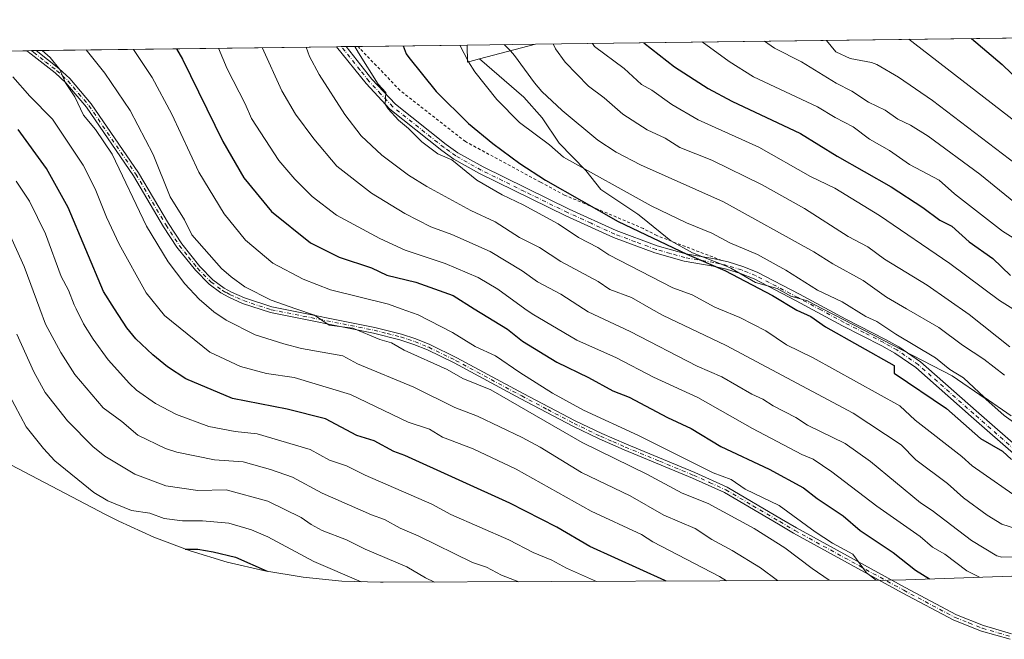
# Model space of a CAD drawing. Units: metres. Extents: x 587680 to 589822, y 4775264 to 4777605.
# Drawn here: x 588385 to 588717, y 4777388 to 4777598 of the extents above; entities that cross this region are included whole.
import ezdxf

# ---------------------------------------------------------------- set-up
doc = ezdxf.new("R2010")
doc.units = ezdxf.units.M
doc.header["$MEASUREMENT"] = 0
doc.linetypes.add('DGN Style 2', pattern=[1.6480167562047852, 0.988810053722871, -0.6592067024819142])
doc.linetypes.add('DGN Style 4', pattern=[2.6384748266838614, 1.318413404963828, -0.6592067024819142, 0.001648016756204785, -0.6592067024819142])
for name, color, linetype, lineweight in [('Alambrada', 7, 'DGN Style 2', 0), ('Arbolado forestal CxS', 92, 'Continuous', 0), ('Camino Cxs', 7, 'Continuous', 0), ('Camino eje', 30, 'DGN Style 4', 13), ('Curva de nivel maestra', 30, 'Continuous', 30), ('Curva de nivel normal', 30, 'Continuous', 0), ('Pastizal CxS', 92, 'Continuous', 0)]:
    doc.layers.add(name, color=color, linetype=linetype, lineweight=lineweight)

msp = doc.modelspace()

# ---------------------------------------------------------------- linework, layer by layer
at = {"layer": 'Alambrada', "color": 7, "linetype": 'DGN Style 2', "lineweight": 0}
msp.add_polyline3d([(588621.8400999998, 4777516.3301, 955.063599999994), (588599.8300999999, 4777524.7401, 953.2554999999993), (588595.3201000001, 4777527.110099999, 953.761799999993), (588568.7001, 4777538.4101, 955.3525999999983), (588560.5301000001, 4777542.780099999, 955.1587000000001), (588535.1801000005, 4777556.530099999, 955.4692000000069), (588513.0500999996, 4777573.860099999, 953.9446000000027), (588499.5100999996, 4777588.0001, 950.9698999999965), (588498.9600999998, 4777588.690099999, 950.8221999999952), (588498.9458999997, 4777588.707699999, 950.8196000000027)], dxfattribs=at)
at = {"layer": 'Arbolado forestal CxS', "color": 92, "linetype": 'Continuous', "lineweight": 0, "extrusion": (-0.3073129116062382, -0.00396634318326932, 0.9516002535108159), "elevation": -198903.0620476679, "flags": 128}
msp.add_lwpolyline([(-4769595.989165019, 618818.0781328114), (-4769595.989165019, 618924.7972692576)], dxfattribs=at)
at = {"layer": 'Arbolado forestal CxS', "color": 92, "linetype": 'Continuous', "lineweight": 0, "extrusion": (-0.2391740146736246, -0.003076241013847513, 0.9709718468864715), "elevation": -154533.0786200176, "flags": 128}
msp.add_lwpolyline([(-4769624.969486066, 631247.5035143022), (-4769624.969486066, 631249.1611659841)], dxfattribs=at)
at = {"layer": 'Arbolado forestal CxS', "color": 92, "linetype": 'Continuous', "lineweight": 0, "extrusion": (-0.2666803872144842, -0.003446596279822605, 0.9637788605531961), "elevation": -172496.5851254396, "flags": 128}
msp.add_lwpolyline([(-4769584.586510813, 626886.0547532017), (-4769584.586510813, 626887.7247778006)], dxfattribs=at)
at = {"layer": 'Arbolado forestal CxS', "color": 92, "linetype": 'Continuous', "lineweight": 0, "extrusion": (-0.3049594890808374, -0.003934673716069477, 0.9523571957843878), "elevation": -197366.2549443309, "flags": 128}
msp.add_lwpolyline([(-4769598.749150945, 619398.702570107), (-4769598.749150944, 619403.0162266991)], dxfattribs=at)
at = {"layer": 'Arbolado forestal CxS', "color": 92, "linetype": 'Continuous', "lineweight": 0, "extrusion": (-0.2767148483290618, -0.003571701973529414, 0.9609454384403084), "elevation": -179002.0648177241, "flags": 128}
msp.add_lwpolyline([(-4769595.346422258, 624983.4039251655), (-4769595.346422258, 625021.7271908482)], dxfattribs=at)
at = {"layer": 'Arbolado forestal CxS', "color": 92, "linetype": 'Continuous', "lineweight": 0, "extrusion": (-0.3208361371446918, -0.1467459514300216, 0.9356974932321719), "elevation": -889020.9035484379, "flags": 128}
msp.add_lwpolyline([(-4099898.802312688, 2360551.908365269), (-4099893.470667563, 2360549.472447331), (-4099892.769310046, 2360553.84712239)], dxfattribs=at)
at = {"layer": 'Arbolado forestal CxS', "color": 92, "linetype": 'Continuous', "lineweight": 0, "extrusion": (-0.2075870913412967, -0.002679215443739411, 0.9782128711650989), "elevation": -134051.9617163174, "flags": 128}
msp.add_lwpolyline([(-4769596.031353428, 635796.7905847632), (-4769596.031353428, 636021.8262990881)], dxfattribs=at)
at = {"layer": 'Arbolado forestal CxS', "color": 92, "linetype": 'Continuous', "lineweight": 0, "extrusion": (-0.2570474478242635, -0.003322360159121792, 0.9663930729729006), "elevation": -166237.2176552167, "flags": 128}
msp.add_lwpolyline([(-4769583.929262496, 628469.8270071574), (-4769583.929262496, 628471.4763703072)], dxfattribs=at)
at = {"layer": 'Arbolado forestal CxS', "color": 92, "linetype": 'Continuous', "lineweight": 0, "extrusion": (-0.2619229227354716, -0.003383253202927052, 0.9650828649103005), "elevation": -169398.0050261825, "flags": 128}
msp.add_lwpolyline([(-4769589.197163116, 627586.8653994665), (-4769589.197163116, 627588.5180379056)], dxfattribs=at)
at = {"layer": 'Arbolado forestal CxS', "color": 92, "linetype": 'Continuous', "lineweight": 0}
for points in [[(588120.5643999996, 4777583.824100001, 848.3558000000049), (588535.7693999996, 4777589.183, 955.9814999999944), (588535.9143000003, 4777583.386499999, 955.1220999999933), (588539.9285000004, 4777584.451300001, 956.6655000000028), (588554.9101, 4777571.5101, 958.0476999999955), (588561.1401000004, 4777564.5801, 958.1307999999991), (588566.9200999998, 4777556.030099999, 956.7856999999932), (588575.9200999998, 4777546.790100001, 955.7639000000055), (588581.0000999998, 4777540.3301, 954.3450000000012), (588593.4801000003, 4777532.0101, 953.5757000000013), (588595.0401, 4777530.7401, 953.422900000005), (588604.5601000004, 4777523.0001, 952.0176999999967), (588611.9501, 4777518.850099999, 951.3113000000012), (588623.0800999999, 4777514.470100001, 951.6809000000068), (588624.8901000004, 4777513.7601, 951.7762999999978), (588633.2001, 4777508.9101, 951.5956000000006), (588640.5900999998, 4777506.840100001, 952.6869000000006), (588645.2100999998, 4777504.290100001, 952.75), (588650.7600999996, 4777502.6801, 953.3350999999967), (588653.0800999999, 4777501.470100001, 953.3034999999946), (588699.7200999996, 4777477.270099999, 955.0375000000058), (588710.8101000004, 4777469.6501, 955.4094000000041), (588711.0401, 4777469.440099999, 955.4003999999987), (588717.2701000003, 4777463.880100001, 955.1154999999999), (588725.5900999998, 4777457.870100001, 955.7075999999943)], [(588120.5641999999, 4777583.824200001, 848.3558000000049), (588141.5261000004, 4777573.081900001, 851.2385000000068), (588413.5247, 4777430.383300001, 878.7698999999993), (588417.9823000003, 4777428.115300001, 878.8439999999974), (588429.9033000004, 4777422.7139, 878.0668000000006), (588442.1520999996, 4777418.103900001, 876.0424000000058), (588454.6763000004, 4777414.3047, 874.921100000007), (588467.4219000004, 4777411.332900001, 875.9456999999967), (588480.3349000001, 4777409.2009, 877.9005000000034), (588493.3595000004, 4777407.918099999, 879.8975000000064), (588506.4401000004, 4777407.489900001, 882.3337000000029), (588506.9008999999, 4777407.505100001, 882.4493999999978), (588507.3300999999, 4777407.491900001, 882.5463000000019), (588678.1101000002, 4777408.251900001, 921.3398000000016), (588684.0960999997, 4777408.368100001, 923.1858000000066), (588726.4029000001, 4777409.8235, 935.189400000003)], [(588539.9285000004, 4777584.451300001, 956.6655000000028), (588554.9101, 4777571.5101, 958.0476999999955), (588561.1401000004, 4777564.5801, 958.1307999999991), (588566.9200999998, 4777556.030099999, 956.7856999999932), (588575.9200999998, 4777546.790100001, 955.7639000000055), (588581.0000999998, 4777540.3301, 954.3450000000012), (588593.4801000003, 4777532.0101, 953.5757000000013), (588595.0401, 4777530.7401, 953.422900000005), (588604.5601000004, 4777523.0001, 952.0176999999967), (588611.9501, 4777518.850099999, 951.3113000000012), (588623.0800999999, 4777514.470100001, 951.6809000000068), (588624.8901000004, 4777513.7601, 951.7762999999978), (588633.2001, 4777508.9101, 951.5956000000006), (588640.5900999998, 4777506.840100001, 952.6869000000006), (588645.2100999998, 4777504.290100001, 952.75), (588650.7600999996, 4777502.6801, 953.3350999999967), (588653.0800999999, 4777501.470100001, 953.3034999999946), (588699.7200999996, 4777477.270099999, 955.0375000000058), (588710.8101000004, 4777469.6501, 955.4094000000041), (588711.0401, 4777469.440099999, 955.4003999999987), (588717.2701000003, 4777463.880100001, 955.1154999999999), (588725.5900999998, 4777457.870100001, 955.7075999999943)], [(588726.4029000001, 4777409.8235, 935.189400000003), (588684.0960999997, 4777408.368100001, 923.1858000000066), (588678.1101000002, 4777408.251900001, 921.3398000000016), (588507.3300999999, 4777407.491900001, 882.5463000000019), (588506.9008999999, 4777407.505100001, 882.4493999999978), (588506.4401000004, 4777407.489900001, 882.3337000000029), (588493.3595000004, 4777407.918099999, 879.8975000000064), (588480.3349000001, 4777409.2009, 877.9005000000034), (588467.4219000004, 4777411.332900001, 875.9456999999967), (588454.6763000004, 4777414.3047, 874.921100000007), (588442.1520999996, 4777418.103900001, 876.0424000000058), (588429.9033000004, 4777422.7139, 878.0668000000006), (588417.9823000003, 4777428.115300001, 878.8439999999974), (588413.5247, 4777430.383300001, 878.7698999999993), (588141.5261000004, 4777573.081900001, 851.2385000000068)]]:
    msp.add_polyline3d(points, dxfattribs=at)
at = {"layer": 'Camino Cxs', "color": 7, "linetype": 'Continuous', "lineweight": 0, "extrusion": (0.3766307257554995, 0.004855901393892993, 0.9263507524898648), "elevation": 245726.0149666046, "flags": 128}
msp.add_lwpolyline([(4769604.780341325, -601801.6412611858), (4769604.780341326, -601805.1162597324)], dxfattribs=at)
at = {"layer": 'Camino Cxs', "color": 7, "linetype": 'Continuous', "lineweight": 0, "extrusion": (-0.1500166686491173, -0.00193837008806287, 0.9886815674669083), "elevation": -96622.50569492589, "flags": 128}
msp.add_lwpolyline([(-4769586.564071412, 642843.7648847104), (-4769586.564071411, 642846.9902570315)], dxfattribs=at)
at = {"layer": 'Camino Cxs', "color": 7, "linetype": 'Continuous', "lineweight": 0}
for points in [[(588722.2801000001, 4777449.440099999, 958.3421999999991), (588706.1501000002, 4777463.5601, 961.451199999996), (588687.4700999996, 4777480.120100001, 956.4624999999943), (588680.3601000002, 4777485.0001, 955.8182999999991), (588675.9801000003, 4777487.4301, 954.7307000000001), (588662.5900999998, 4777494.2401, 959.0362000000023), (588646.9801000003, 4777502.700099999, 955.8034000000043), (588632.7500999998, 4777510.0701, 955.3439999999974), (588628.1201, 4777511.920100001, 953.483600000007), (588623.3701, 4777513.4001, 957.0963000000047), (588618.9101, 4777514.440099999, 955.3182999999991), (588609.1201, 4777516.0801, 957.655899999998), (588599.2301000003, 4777518.870100001, 957.0065999999933), (588585.1901000004, 4777524.0801, 956.8824000000022), (588569.1501000002, 4777531.4001, 956.4722000000038), (588539.9600999998, 4777545.7301, 954.0225999999967), (588531.2401000002, 4777550.630100001, 957.8028000000049), (588527.1901000004, 4777553.530099999, 957.1604999999981), (588509.6700999998, 4777567.470100001, 955.2605999999943), (588501.6300999997, 4777576.110099999, 953.8355000000012), (588491.6300999997, 4777588.600099999, 952.649900000004), (588491.6193000004, 4777588.6132, 952.6521999999969), (588494.8381000003, 4777588.6547, 951.343399999998), (588494.8501000004, 4777588.640100001, 951.3398000000016), (588497.4001000002, 4777585.530099999, 950.3879000000015), (588503.5900999998, 4777577.6801, 953.1937999999938), (588511.5100999996, 4777569.1801, 954.6380999999965), (588528.7001, 4777555.530099999, 955.2569999999978), (588532.5900999998, 4777552.7501, 956.5114999999934), (588541.1300999997, 4777547.950099999, 951.8215000000055), (588570.2200999996, 4777533.6601, 954.7648000000045), (588586.1501000002, 4777526.4001, 954.213699999993), (588600.0100999996, 4777521.2501, 954.4241000000038), (588609.6700999998, 4777518.530099999, 955.8470999999992), (588619.4001000002, 4777516.9001, 953.6303999999947), (588624.0201000003, 4777515.8201, 955.2125999999989), (588628.9600999998, 4777514.280099999, 953.8205000000017), (588633.7901, 4777512.350099999, 953.7357000000047), (588648.1501000002, 4777504.9101, 955.4277000000002), (588663.7500999998, 4777496.470100001, 956.790599999993), (588677.1601, 4777489.640100001, 955.1952000000019), (588681.6801000005, 4777487.140100001, 954.7523999999976), (588689.0201000003, 4777482.100099999, 954.9838000000019), (588707.8101000004, 4777465.440099999, 958.3879000000015), (588723.8901000004, 4777451.360099999, 956.0411000000023)], [(588722.2801000001, 4777449.440099999, 958.3421999999991), (588706.1501000002, 4777463.5601, 961.451199999996), (588687.4700999996, 4777480.120100001, 956.4624999999943), (588680.3601000002, 4777485.0001, 955.8182999999991), (588675.9801000003, 4777487.4301, 954.7307000000001), (588662.5900999998, 4777494.2401, 959.0362000000023), (588646.9801000003, 4777502.700099999, 955.8034000000043), (588632.7500999998, 4777510.0701, 955.3439999999974), (588628.1201, 4777511.920100001, 953.483600000007), (588623.3701, 4777513.4001, 957.0963000000047), (588618.9101, 4777514.440099999, 955.3182999999991), (588609.1201, 4777516.0801, 957.655899999998), (588599.2301000003, 4777518.870100001, 957.0065999999933), (588585.1901000004, 4777524.0801, 956.8824000000022), (588569.1501000002, 4777531.4001, 956.4722000000038), (588539.9600999998, 4777545.7301, 954.0225999999967), (588531.2401000002, 4777550.630100001, 957.8028000000049), (588527.1901000004, 4777553.530099999, 957.1604999999981), (588509.6700999998, 4777567.470100001, 955.2605999999943), (588501.6300999997, 4777576.110099999, 953.8355000000012), (588491.6300999997, 4777588.600099999, 952.649900000004), (588491.6193000004, 4777588.6132, 952.6521999999969)], [(588494.8381000003, 4777588.6547, 951.3432999999932), (588494.8501000004, 4777588.640100001, 951.3398000000016), (588497.4001000002, 4777585.530099999, 950.3879000000015), (588503.5900999998, 4777577.6801, 953.1937999999938), (588511.5100999996, 4777569.1801, 954.6380999999965), (588528.7001, 4777555.530099999, 955.2569999999978), (588532.5900999998, 4777552.7501, 956.5114999999934), (588541.1300999997, 4777547.950099999, 951.8215000000055), (588570.2200999996, 4777533.6601, 954.7648000000045), (588586.1501000002, 4777526.4001, 954.213699999993), (588600.0100999996, 4777521.2501, 954.4241000000038), (588609.6700999998, 4777518.530099999, 955.8470999999992), (588619.4001000002, 4777516.9001, 953.6303999999947), (588621.8400999998, 4777516.3299, 955.0636999999989)], [(588719.2500999998, 4777388.210100001, 929.4784000000074), (588709.6101000002, 4777391.0101, 933.1003999999957), (588700.3000999996, 4777394.690099999, 935.1156000000047), (588682.8501000004, 4777403.940099999, 934.0022000000026), (588646.0601000004, 4777424.140100001, 925.3879000000015), (588640.9801000003, 4777427.1501, 931.4649000000064), (588622.7401000002, 4777437.9001, 932.7725000000064), (588611.9200999998, 4777442.7601, 930.468200000003), (588588.8300999999, 4777452.3301, 920.2543000000006), (588580.4200999998, 4777455.970100001, 922.8628999999928), (588571.4401000004, 4777460.340100001, 928.5296999999991), (588553.7301000003, 4777469.640100001, 924.3555000000052), (588531.4001000002, 4777481.6601, 927.8671000000032), (588522.3901000004, 4777486.050100001, 926.4131000000052), (588517.7600999996, 4777487.940099999, 921.6033000000025), (588513.0100999996, 4777489.520099999, 924.8237999999984), (588504.0701000001, 4777491.790100001, 925.8298999999971), (588469.2901, 4777498.710100001, 923.7505999999995), (588459.8300999999, 4777501.8101, 925.2547999999952), (588455.2100999998, 4777503.870100001, 926.7290000000067), (588452.5401, 4777505.340100001, 926.848100000003), (588448.5201000003, 4777508.300100001, 925.7927999999956), (588443.9101, 4777513.0101, 926.5813000000053), (588437.6700999998, 4777520.8201, 922.7523999999976), (588433.1801000005, 4777527.7501, 924.7066999999952), (588422.9700999996, 4777544.9301, 925.6823000000004), (588407.1001000004, 4777568.120100001, 916.3484999999928), (588400.1501000002, 4777576.340100001, 916.1904000000068), (588396.4700999996, 4777579.7401, 916.4980999999971), (588388.4301000005, 4777586.0801, 916.7088999999978), (588386.9001000002, 4777587.2501, 916.4391999999935), (588386.8852000004, 4777587.261399999, 916.439599999998), (588390.0738000004, 4777587.3026, 916.9235000000045), (588390.0900999998, 4777587.290100001, 916.9259000000021), (588397.7600999996, 4777581.2501, 916.9627999999939), (588401.4501, 4777577.870100001, 916.1815999999964), (588408.7301000003, 4777569.2401, 917.2007000000013), (588424.6401000004, 4777545.9901, 925.4860999999946), (588434.8601000002, 4777528.790100001, 924.7050000000017), (588439.2801000001, 4777521.970100001, 923.2458999999944), (588445.3901000004, 4777514.3301, 925.9643000000069), (588449.8201000001, 4777509.800100001, 926.2930000000052), (588453.6101000002, 4777507.0101, 926.4921999999933), (588456.0900999998, 4777505.640100001, 927.2179999999935), (588460.5401, 4777503.6501, 926.1891999999935), (588469.7901, 4777500.620100001, 925.359500000006), (588504.5100999996, 4777493.710100001, 927.0764000000055), (588513.5601000004, 4777491.420100001, 927.7033999999985), (588518.4401000004, 4777489.790100001, 926.6431000000011), (588523.2001, 4777487.850099999, 926.5720000000002), (588532.3000999996, 4777483.420100001, 929.0090999999958), (588554.6601, 4777471.380100001, 924.3509000000049), (588572.3300999999, 4777462.110099999, 927.7988000000041), (588581.2500999998, 4777457.770099999, 922.2655999999989), (588589.6001000004, 4777454.1501, 923.7069000000047), (588612.7100999998, 4777444.5801, 933.2372999999935), (588623.6501000002, 4777439.6501, 935.1138000000066), (588641.9901000002, 4777428.850099999, 932.1340999999958), (588647.0401, 4777425.860099999, 928.0371000000014), (588683.7901, 4777405.6801, 935.9812999999995), (588701.1300999997, 4777396.4901, 936.7351999999955), (588710.2500999998, 4777392.880100001, 933.5074000000022), (588719.7401000002, 4777390.120100001, 933.2363000000041)], [(588719.2500999998, 4777388.210100001, 929.4784000000074), (588709.6101000002, 4777391.0101, 933.1003999999957), (588700.3000999996, 4777394.690099999, 935.1156000000047), (588682.8501000004, 4777403.940099999, 934.0022000000026), (588646.0601000004, 4777424.140100001, 925.3879000000015), (588640.9801000003, 4777427.1501, 931.4649000000064), (588622.7401000002, 4777437.9001, 932.7725000000064), (588611.9200999998, 4777442.7601, 930.468200000003), (588588.8300999999, 4777452.3301, 920.2543000000006), (588580.4200999998, 4777455.970100001, 922.8628999999928), (588571.4401000004, 4777460.340100001, 928.5296999999991), (588553.7301000003, 4777469.640100001, 924.3555000000052), (588531.4001000002, 4777481.6601, 927.8671000000032), (588522.3901000004, 4777486.050100001, 926.4131000000052), (588517.7600999996, 4777487.940099999, 921.6033000000025), (588513.0100999996, 4777489.520099999, 924.8237999999984), (588504.0701000001, 4777491.790100001, 925.8298999999971), (588469.2901, 4777498.710100001, 923.7505999999995), (588459.8300999999, 4777501.8101, 925.2547999999952), (588455.2100999998, 4777503.870100001, 926.7290000000067), (588452.5401, 4777505.340100001, 926.848100000003), (588448.5201000003, 4777508.300100001, 925.7927999999956), (588443.9101, 4777513.0101, 926.5813000000053), (588437.6700999998, 4777520.8201, 922.7523999999976), (588433.1801000005, 4777527.7501, 924.7066999999952), (588422.9700999996, 4777544.9301, 925.6823000000004), (588407.1001000004, 4777568.120100001, 916.3484999999928), (588400.1501000002, 4777576.340100001, 916.1904000000068), (588396.4700999996, 4777579.7401, 916.4980999999971), (588388.4301000005, 4777586.0801, 916.7088999999978), (588386.9001000002, 4777587.2501, 916.4391999999935), (588386.8852000004, 4777587.261399999, 916.439599999998)], [(588390.0738000004, 4777587.3026, 916.9235000000045), (588390.0900999998, 4777587.290100001, 916.9259000000021), (588397.7600999996, 4777581.2501, 916.9627999999939), (588401.4501, 4777577.870100001, 916.1815999999964), (588408.7301000003, 4777569.2401, 917.2007000000013), (588424.6401000004, 4777545.9901, 925.4860999999946), (588434.8601000002, 4777528.790100001, 924.7050000000017), (588439.2801000001, 4777521.970100001, 923.2458999999944), (588445.3901000004, 4777514.3301, 925.9643000000069), (588449.8201000001, 4777509.800100001, 926.2930000000052), (588453.6101000002, 4777507.0101, 926.4921999999933), (588456.0900999998, 4777505.640100001, 927.2179999999935), (588460.5401, 4777503.6501, 926.1891999999935), (588469.7901, 4777500.620100001, 925.359500000006), (588504.5100999996, 4777493.710100001, 927.0764000000055), (588513.5601000004, 4777491.420100001, 927.7033999999985), (588518.4401000004, 4777489.790100001, 926.6431000000011), (588523.2001, 4777487.850099999, 926.5720000000002), (588532.3000999996, 4777483.420100001, 929.0090999999958), (588554.6601, 4777471.380100001, 924.3509000000049), (588572.3300999999, 4777462.110099999, 927.7988000000041), (588581.2500999998, 4777457.770099999, 922.2655999999989), (588589.6001000004, 4777454.1501, 923.7069000000047), (588612.7100999998, 4777444.5801, 933.2372999999935), (588623.6501000002, 4777439.6501, 935.1138000000066), (588641.9901000002, 4777428.850099999, 932.1340999999958), (588647.0401, 4777425.860099999, 928.0371000000014), (588683.7901, 4777405.6801, 935.9812999999995), (588701.1300999997, 4777396.4901, 936.7351999999955), (588710.2500999998, 4777392.880100001, 933.5074000000022), (588719.7401000002, 4777390.120100001, 933.2363000000041)], [(588621.8400999998, 4777516.3299, 955.0636999999989), (588624.0201000003, 4777515.8201, 955.2125999999989), (588628.9600999998, 4777514.280099999, 953.8205000000017), (588633.7901, 4777512.350099999, 953.7357000000047), (588648.1501000002, 4777504.9101, 955.4277000000002), (588663.7500999998, 4777496.470100001, 956.790599999993), (588677.1601, 4777489.640100001, 955.1952000000019), (588681.6801000005, 4777487.140100001, 954.7523999999976), (588689.0201000003, 4777482.100099999, 954.9838000000019), (588707.8101000004, 4777465.440099999, 958.3879000000015), (588723.8901000004, 4777451.360099999, 956.0411000000023)]]:
    msp.add_polyline3d(points, dxfattribs=at)
at = {"layer": 'Camino eje', "color": 30, "linetype": 'DGN Style 4', "lineweight": 13}
for points in [[(588723.0850999998, 4777450.4001, 956.9737000000023), (588706.9801000003, 4777464.5001, 959.874800000005), (588688.2451, 4777481.110099999, 955.6242000000057), (588681.0201000003, 4777486.0701, 955.1475000000064), (588678.7600999996, 4777487.3201, 955.0801000000066), (588676.5701000001, 4777488.5351, 954.9196999999986), (588669.8651000002, 4777491.950099999, 954.501099999994), (588663.1700999998, 4777495.3551, 957.7860999999976), (588655.3651000002, 4777499.585100001, 954.4177000000054), (588647.5651000004, 4777503.8051, 955.6147999999957), (588633.2701000003, 4777511.210100001, 954.4333999999944), (588628.5401, 4777513.100099999, 953.5434999999999), (588623.6951000001, 4777514.610099999, 956.0749999999971), (588619.1551000001, 4777515.670100001, 954.4820000000036), (588609.3951000003, 4777517.3051, 956.5782999999938), (588604.4501, 4777518.700099999, 957.5117000000029), (588599.6201, 4777520.0601, 955.7186999999976), (588592.6001000004, 4777522.665100001, 957.4415000000008), (588585.6700999998, 4777525.2401, 955.4808000000049), (588577.6501000002, 4777528.9001, 954.5896000000067), (588569.6851000004, 4777532.530099999, 955.2258000000003), (588555.1401000004, 4777539.675100001, 956.5112999999984), (588540.5450999998, 4777546.840100001, 952.5944000000019), (588531.9151, 4777551.690099999, 957.213499999998), (588529.8901000004, 4777553.140100001, 957.0178000000016), (588527.9451000001, 4777554.530099999, 956.1154999999999), (588519.3501000004, 4777561.3551, 953.6679000000004), (588510.5900999998, 4777568.325099999, 955.0182999999961), (588506.6300999997, 4777572.575099999, 955.6754999999977), (588502.6101000002, 4777576.895099999, 953.494200000001), (588499.5151000004, 4777580.8201, 951.0050999999949), (588494.5151000004, 4777587.065099999, 951.4977999999975), (588493.2401000002, 4777588.620100001, 951.876000000004), (588493.2287, 4777588.6339, 951.8772999999929)], [(588388.4790000003, 4777587.282000001, 916.5203000000038), (588389.2600999996, 4777586.6851, 916.7229999999981), (588393.2801000001, 4777583.515100001, 915.6428000000016), (588397.1151000002, 4777580.495100001, 916.6187999999967), (588398.9600999998, 4777578.8051, 916.5206000000036), (588400.8000999996, 4777577.1051, 915.982999999993), (588404.4401000004, 4777572.790100001, 917.0877000000038), (588407.9151, 4777568.6801, 916.6901000000071), (588423.8051000005, 4777545.460100001, 925.5553999999975), (588434.0201000003, 4777528.270099999, 924.6518999999971), (588438.4751000004, 4777521.395099999, 922.9187999999995), (588441.5950999996, 4777517.4901, 923.2109000000056), (588444.6501000002, 4777513.670100001, 926.1490999999952), (588449.1700999998, 4777509.050100001, 925.9716000000045), (588453.0751, 4777506.175100001, 926.5427000000054), (588454.4101, 4777505.440099999, 926.9688000000025), (588455.6501000002, 4777504.755100001, 926.8623999999982), (588457.8750999998, 4777503.7601, 925.883799999996), (588460.1851000004, 4777502.7301, 925.272100000002), (588469.5401, 4777499.665100001, 924.4763999999997), (588504.2901, 4777492.7501, 925.5875999999989), (588508.7600999996, 4777491.6151, 929.4551000000066), (588513.2851, 4777490.470100001, 926.204700000002), (588515.7251000004, 4777489.655099999, 925.2648999999947), (588518.1001000004, 4777488.8651, 924.1345000000002), (588522.7950999998, 4777486.950099999, 925.9569999999949), (588531.8501000004, 4777482.540100001, 927.5681000000042), (588554.1951000001, 4777470.5101, 924.2516000000032), (588563.0301000001, 4777465.8751, 925.5310000000027), (588571.8850999996, 4777461.225099999, 928.0660000000062), (588580.8350999998, 4777456.870100001, 922.1958000000013), (588585.0401, 4777455.050100001, 922.619399999996), (588589.2150999998, 4777453.2401, 921.7434000000068), (588600.7600999996, 4777448.4551, 923.1521000000067), (588612.3151000004, 4777443.670100001, 931.8831000000064), (588617.7251000004, 4777441.2401, 934.0111000000034), (588623.1951000001, 4777438.7751, 933.9563999999956), (588632.3651000002, 4777433.3751, 934.7850999999937), (588641.4851000002, 4777428.0001, 931.7698999999993), (588646.5500999996, 4777425.0001, 926.5883000000031), (588683.3201000001, 4777404.8101, 934.9464000000008), (588700.7150999998, 4777395.590100001, 935.8322999999947), (588705.3701, 4777393.7501, 933.0246999999945), (588709.9301000005, 4777391.9451, 933.0962000000001), (588719.4951, 4777389.165100001, 931.338499999998)]]:
    msp.add_polyline3d(points, dxfattribs=at)
at = {"layer": 'Curva de nivel maestra', "color": 30, "linetype": 'Continuous', "lineweight": 30, "flags": 128}
for points, elevation in [([(588514.1379000006, 4777588.9038), (588515.1799999997, 4777586.190099999), (588516, 4777584.960100001), (588525.2599999999, 4777573.4101), (588536.1799999997, 4777562.6601), (588544.3899999997, 4777555.880100001), (588553.6100000005, 4777549.1501), (588562.2699999996, 4777543.5101), (588586.8399999999, 4777529.4801), (588610.04, 4777518.420100001), (588622.9100000003, 4777512.9801), (588639, 4777504.420100001), (588647.2199999997, 4777499.5101), (588651.9199999999, 4777497.3201), (588656.8700000001, 4777493.920100001), (588680.0899999999, 4777480.770099999), (588680.0700000003, 4777478.2301), (588697.7599999999, 4777466.2401), (588709.2599999999, 4777456.110099999), (588716.6699999999, 4777451.890100001), (588719.79, 4777449.050100001)], 950), ([(588595.4978999998, 4777589.9539), (588605.8700000001, 4777581.8201), (588617.2699999996, 4777574.530099999), (588625.1900000004, 4777570.220100001), (588648.4500000002, 4777559.300100001), (588660.8200000003, 4777551.620100001), (588679.0999999996, 4777541.210100001), (588689.75, 4777534.2501), (588695.4900000002, 4777529.9901), (588699.54, 4777527.970100001), (588705.4500000002, 4777522.630100001), (588713.4800000004, 4777516.950099999), (588719.4100000003, 4777511.2301)], 975), ([(588706.2484999998, 4777591.383300001), (588716.6200000001, 4777582.550100001), (588723.0099999999, 4777576.4101)], 1000), ([(588437.5072999997, 4777587.914799999), (588439.5599999996, 4777584.4001), (588453.1399999997, 4777556.600099999), (588460.2800000003, 4777544.300100001), (588469.6900000004, 4777532.840100001), (588482.79, 4777522.270099999), (588492.5499999998, 4777517.390100001), (588503.4299999997, 4777513.780099999), (588508.6500000004, 4777511.360099999), (588518.4699999997, 4777509.040100001), (588531, 4777504.450099999), (588538.1699999999, 4777500.0001), (588549.3799999999, 4777493.050100001), (588554.4900000002, 4777489.0801), (588566.0499999998, 4777481.9101), (588576.75, 4777476.790100001), (588584.9800000004, 4777472.210100001), (588590.5599999996, 4777470.040100001), (588603.4299999997, 4777463.2401), (588611.5, 4777459.5101), (588621.5300000003, 4777453.440099999), (588637.7999999998, 4777445.770099999), (588649.4299999997, 4777439.440099999), (588654.04, 4777435.850099999), (588662.8600000005, 4777429.9301), (588668.6200000001, 4777425.0601), (588679.7400000002, 4777417.530099999), (588687.3399999999, 4777411.600099999), (588692.0800000001, 4777408.640100001)], 925), ([(588602.9800000004, 4777407.920100001), (588602.6299999999, 4777408.100099999), (588577.2800000003, 4777419.630100001), (588566.1200000001, 4777426.130100001), (588550.1600000003, 4777434.290100001), (588514.6799999997, 4777450.340100001), (588511.0300000003, 4777451.6801), (588504.3600000005, 4777455.3201), (588498.5099999999, 4777457.1801), (588487.9400000004, 4777462.8201), (588474.8799999999, 4777466.090100001), (588456.4299999997, 4777469.590100001), (588440.7100000001, 4777476.2601), (588434.5300000003, 4777480.350099999), (588429.5, 4777484.390100001), (588423.7599999999, 4777489.850099999), (588420.75, 4777493.5601), (588416.5999999996, 4777500.0001), (588412.8099999996, 4777505.870100001), (588400.9600000001, 4777534.280099999), (588393.6299999999, 4777547.4301), (588383.9900000002, 4777560.5701)], 900), ([(588440.4299999997, 4777418.7501), (588444.79, 4777418.6501), (588449.8899999997, 4777417.8201), (588457.4100000003, 4777415.950099999), (588468.1600000003, 4777411.210100001)], 875)]:
    msp.add_lwpolyline(points, dxfattribs=dict(at, elevation=elevation))
at = {"layer": 'Curva de nivel normal', "color": 30, "linetype": 'Continuous', "lineweight": 0, "flags": 128}
for points, elevation in [([(588466.4636000004, 4777588.288699999), (588473.1200000001, 4777573.66), (588477.7199999997, 4777565.850000001), (588483.9400000004, 4777557.41), (588491.7100000001, 4777548.180000001), (588503.4000000004, 4777539.119999999), (588514.7199999997, 4777532.15), (588523.4600000001, 4777527.66), (588530.6299999999, 4777525.119999999), (588543.5499999998, 4777519.33), (588554.3499999996, 4777512.82), (588559.5800000001, 4777509.15), (588567.3799999999, 4777504.970000001), (588575.0800000001, 4777500), (588576.7199999997, 4777498.939999999), (588590.8300000001, 4777492.25), (588613.4800000004, 4777480.619999999), (588621.8700000001, 4777476.980000001), (588631.9699999997, 4777471.119999999), (588635.7000000002, 4777469.460000001), (588639.2300000004, 4777467.140000001), (588646.8499999996, 4777463.24), (588650.7999999998, 4777460.65), (588663.54, 4777454.390000001), (588672.1100000005, 4777448.300000001), (588689, 4777434.390000001), (588692.9900000002, 4777431.789999999), (588706.2800000003, 4777421.630000001), (588714.8399999999, 4777416.439999999), (588716.4500000002, 4777416), (588720.5800000001, 4777416.130000001)], 935), ([(588481.318, 4777588.4804), (588482.4800000004, 4777585.350000001), (588485.7800000003, 4777579.189999999), (588494.4400000004, 4777565.640000001), (588499.9500000002, 4777558.430000001), (588506.9000000004, 4777551.880000001), (588515.9900000002, 4777545.140000001), (588522.1299999999, 4777541.34), (588536.9800000004, 4777533.17), (588545.2000000002, 4777529.439999999), (588553.4699999997, 4777524.060000001), (588560.2599999999, 4777520.67), (588567.4400000004, 4777516.01), (588580.0199999996, 4777509.16), (588583.9699999997, 4777506.529999999), (588591.2999999998, 4777503.800000001), (588598, 4777500), (588601.8200000003, 4777497.83), (588623.2800000003, 4777487.600000001), (588666.2699999996, 4777464.680000001), (588682.4699999997, 4777453.99), (588687.4699999997, 4777448.960000001), (588698.1200000001, 4777440.9), (588703.54, 4777436.109999999), (588711.4800000004, 4777430.24), (588716.4800000004, 4777427.140000001), (588723.54, 4777424.949999999)], 940), ([(588497.7856999999, 4777588.6929), (588499, 4777586.480000001), (588505.7300000004, 4777575.890000001), (588508.3200000003, 4777573.119999999), (588508.0300000003, 4777569.230000001), (588509.0700000003, 4777567.560000001), (588512.54, 4777563.730000001), (588515.9500000002, 4777560.99), (588520.4699999997, 4777556.470000001), (588525.8399999999, 4777552.390000001), (588530.5899999999, 4777550.32), (588539.0800000001, 4777543.49), (588547.6299999999, 4777538.470000001), (588554.7199999997, 4777535.119999999), (588566.5700000003, 4777528.730000001), (588573.4500000002, 4777524.050000001), (588579.9400000004, 4777520.710000001), (588583.6699999999, 4777518.26), (588605.3099999996, 4777507.100000001), (588611.8200000003, 4777504.65), (588619.4600000001, 4777500.560000001), (588620.8300000001, 4777500), (588627.9100000003, 4777497.09), (588636.7100000001, 4777492.49), (588643.75, 4777487.83), (588652.7199999997, 4777483.380000001), (588681.9600000001, 4777467.140000001), (588687.1600000003, 4777462.369999999), (588702.9299999997, 4777450.060000001), (588706.4100000003, 4777446.91), (588723.8700000001, 4777434.720000001)], 945), ([(588533.2871000003, 4777589.1511), (588536.2599999999, 4777583.480000001), (588538.3300000001, 4777580.140000001), (588545.8200000003, 4777570.789999999), (588553.4900000002, 4777562.960000001), (588563.6500000004, 4777555.41), (588568.3499999996, 4777551.25), (588598.0099999999, 4777534.800000001), (588609.8499999996, 4777529.060000001), (588618.4600000001, 4777525.529999999), (588624.5, 4777522.32), (588633.9199999999, 4777518.34), (588643.5199999996, 4777513), (588654.1500000004, 4777506.33), (588662.54, 4777502.34), (588670.5700000003, 4777497.42), (588674.2400000002, 4777495.699999999), (588680.7000000002, 4777491.4), (588694.0300000003, 4777483.430000001), (588698.8700000001, 4777479.470000001), (588703.5199999996, 4777476.630000001), (588710.4800000004, 4777470.09), (588719.6399999997, 4777463.75)], 955), ([(588548.2516000001, 4777589.3442), (588550.4400000004, 4777587.24), (588551.8200000003, 4777585.66), (588558.4900000002, 4777576.380000001), (588560.9900000002, 4777573.480000001), (588567.8399999999, 4777567.09), (588579.8799999999, 4777556.949999999), (588586.1500000004, 4777552.99), (588594.3200000003, 4777548.689999999), (588622.4600000001, 4777536.199999999), (588652.9100000003, 4777519.27), (588659.3399999999, 4777515.16), (588669.5899999999, 4777509.550000001), (588677.4500000002, 4777503.960000001), (588684.2300000004, 4777500), (588695.2100000001, 4777493.600000001), (588703.1799999997, 4777487.66), (588710.4299999997, 4777482.939999999), (588717.3600000005, 4777477.51)], 960), ([(588564.8726000004, 4777589.558700001), (588565.5999999996, 4777587.9), (588568.8799999999, 4777583.359999999), (588576.79, 4777575.289999999), (588582.1299999999, 4777571.27), (588588.3600000005, 4777565.789999999), (588596.6100000005, 4777560.529999999), (588602.6600000003, 4777557.66), (588607.6399999997, 4777554.470000001), (588618.4800000004, 4777550.27), (588635.4299999997, 4777541.949999999), (588649.7599999999, 4777533.84), (588664.5499999998, 4777524.470000001), (588671.1699999999, 4777520.91), (588676.8799999999, 4777516.730000001), (588691.2400000002, 4777508), (588705.4199999999, 4777498.100000001), (588719.2400000002, 4777487.08)], 965), ([(588578.1040000003, 4777589.729499999), (588578.8200000003, 4777588.65), (588588.79, 4777581.26), (588594.6600000003, 4777575.869999999), (588598.1399999997, 4777573.890000001), (588604.9299999997, 4777569.01), (588613.8700000001, 4777563.859999999), (588634.2999999998, 4777554.689999999), (588651.8399999999, 4777544.720000001), (588660.0599999996, 4777540.789999999), (588675.1100000005, 4777531.52), (588698.9000000004, 4777515.33), (588715.6799999997, 4777502.84), (588720.2100000001, 4777500)], 970), ([(588615.1787, 4777590.208000001), (588624.3099999996, 4777583.66), (588632.5700000003, 4777578.42), (588654.2199999997, 4777568.279999999), (588660.1900000004, 4777564.640000001), (588666.2000000002, 4777561.560000001), (588671.7699999996, 4777557.300000001), (588678.4699999997, 4777553.560000001), (588685.3099999996, 4777548.720000001), (588695.3200000003, 4777543.449999999), (588700.4699999997, 4777538.890000001), (588716.6600000003, 4777526.230000001), (588726.6799999997, 4777520.01)], 980), ([(588636.2311000006, 4777590.479699999), (588639.6399999997, 4777588.15), (588648.7199999997, 4777583.460000001), (588660.4600000001, 4777576.24), (588665.7800000003, 4777573.58), (588671.4100000003, 4777569.869999999), (588677, 4777567.130000001), (588681.29, 4777564.100000001), (588685.5999999996, 4777562.050000001), (588691.6399999997, 4777558.380000001), (588709.0800000001, 4777545.5), (588736.2400000002, 4777523.430000001)], 985), ([(588657.1803000001, 4777590.7501), (588660.3799999999, 4777586.84), (588665.1699999999, 4777584.66), (588672.4900000002, 4777583.310000001), (588674.2800000003, 4777582.640000001), (588681.5300000003, 4777578.300000001), (588693.0199999996, 4777570.41), (588723.8499999996, 4777546.99)], 990), ([(588685.0061999997, 4777591.109200001), (588687.1100000005, 4777589.600000001), (588721.3200000003, 4777563.07)], 995), ([(588392.0864000004, 4777587.328700001), (588394.8200000003, 4777584.949999999), (588398.0899999999, 4777580.930000001), (588400.0199999996, 4777576.390000001), (588403.1399999997, 4777571.630000001), (588406.1100000005, 4777565.5), (588410.1600000003, 4777560.65), (588415.7599999999, 4777552.26), (588427.4400000004, 4777527.890000001), (588434.7000000002, 4777515.83), (588440.29, 4777508.460000001), (588445.2199999997, 4777503.25), (588450.1699999999, 4777498.960000001), (588454.3399999999, 4777496.09), (588464.1399999997, 4777491.180000001), (588473.75, 4777488.109999999), (588479.7699999996, 4777486.600000001), (588493.7300000004, 4777484.100000001), (588498.75, 4777481.33), (588517.7000000002, 4777473.439999999), (588531.6200000001, 4777466.57), (588539.2599999999, 4777463.66), (588554.3399999999, 4777456.460000001), (588560.4600000001, 4777453.199999999), (588574.3700000001, 4777444.640000001), (588590.8200000003, 4777436.76), (588602.25, 4777430.17), (588612.79, 4777425.74), (588618.5, 4777422), (588625.3499999996, 4777418.279999999), (588634.8799999999, 4777412.34), (588640.7000000002, 4777408.08)], 910), ([(588407.0062999995, 4777587.521299999), (588413.3099999996, 4777579.65), (588421.9000000004, 4777567.029999999), (588429.6500000004, 4777552.16), (588435.3799999999, 4777537.880000001), (588440.2400000002, 4777530.08), (588442.6699999999, 4777525.02), (588452.79, 4777513.609999999), (588455.9500000002, 4777510.74), (588460.5700000003, 4777507.42), (588469.5499999998, 4777502.890000001), (588477.8600000005, 4777500), (588484.1399999997, 4777497.810000001), (588489.1500000004, 4777494.480000001), (588497.1600000003, 4777493.4), (588506.2800000003, 4777489.58), (588510.2199999997, 4777488.480000001), (588514.4199999999, 4777485.970000001), (588528.9900000002, 4777479.41), (588534.2599999999, 4777476.42), (588543.75, 4777472.550000001), (588574.5899999999, 4777454.720000001), (588596.4800000004, 4777444.039999999), (588608.4600000001, 4777437.619999999), (588617.2100000001, 4777434.16), (588632.7599999999, 4777425.65), (588643.1699999999, 4777419.109999999), (588652.3499999996, 4777412.189999999), (588658.1699999999, 4777408.16)], 915), ([(588422.9973999998, 4777587.727700001), (588423.0199999996, 4777587.699999999), (588429.2800000003, 4777578.210000001), (588435.9800000004, 4777565.83), (588445.0599999996, 4777546.220000001), (588453.5999999996, 4777532.08), (588460.8399999999, 4777523.199999999), (588470.0999999996, 4777515.41), (588480.2999999998, 4777510), (588489.6100000005, 4777506.369999999), (588509.2199999997, 4777501.550000001), (588513.5099999999, 4777500), (588519.1699999999, 4777497.949999999), (588530.8600000005, 4777491.91), (588538.5199999996, 4777487.27), (588545.3200000003, 4777484.060000001), (588553.5199999996, 4777478.41), (588564.6299999999, 4777471.49), (588575.1200000001, 4777465.730000001), (588593.6799999997, 4777457.17), (588618.9699999997, 4777444.470000001), (588624.9600000001, 4777442.26), (588629.7400000002, 4777439.029999999), (588641.1900000004, 4777433.5), (588653.3600000005, 4777424.560000001), (588659.3099999996, 4777420.67), (588666.1799999997, 4777416.949999999), (588670.7800000003, 4777410.67), (588674.04, 4777408.230000001)], 920), ([(588451.7259999998, 4777588.0985), (588454.6699999999, 4777581.08), (588460.7699999996, 4777569.310000001), (588462.9000000004, 4777564.310000001), (588472.0999999996, 4777550.16), (588477.5499999998, 4777543.83), (588483.4299999997, 4777537.9), (588491.6600000003, 4777531.600000001), (588506.2800000003, 4777523.699999999), (588514.8499999996, 4777519.83), (588528.3600000005, 4777515.34), (588539.5300000003, 4777510.609999999), (588546.1399999997, 4777506.57), (588555.2400000002, 4777500), (588557.7000000002, 4777498.230000001), (588572.8300000001, 4777489.359999999), (588586.2199999997, 4777483.380000001), (588598.75, 4777476.82), (588613.7000000002, 4777470.02), (588632.2599999999, 4777459.470000001), (588648.9100000003, 4777450.75), (588652.7400000002, 4777449.119999999), (588659.0199999996, 4777444.800000001), (588674.1900000004, 4777433.210000001), (588688.8399999999, 4777423), (588693.0599999996, 4777419.369999999), (588697.2400000002, 4777416.99), (588704.6299999999, 4777411.33), (588708.9600000001, 4777409.220000001)], 930), ([(588382.2100000001, 4777578.4), (588387.9100000003, 4777571.91), (588395.5999999996, 4777564.09), (588405.9699999997, 4777548.560000001), (588410.04, 4777540.560000001), (588413.8799999999, 4777531.01), (588418.1900000004, 4777521.859999999), (588427.25, 4777505.350000001), (588433.4900000002, 4777497.66), (588448.7800000003, 4777485.32), (588459.1399999997, 4777480.439999999), (588467.9299999997, 4777478.07), (588477.3499999996, 4777476.76), (588496.3899999997, 4777471.029999999), (588515.79, 4777461.680000001), (588523, 4777459.289999999), (588527.4500000002, 4777456.609999999), (588537.7699999996, 4777452.600000001), (588552.3200000003, 4777445.720000001), (588577.7300000004, 4777431.49), (588594.6500000004, 4777423.619999999), (588598.5300000003, 4777421.220000001), (588621.0899999999, 4777409.470000001), (588623.4500000002, 4777408.01)], 905), ([(588579.4500000002, 4777407.810000001), (588569.3399999999, 4777412.24), (588564.3799999999, 4777414.99), (588558.0899999999, 4777417.539999999), (588549.8300000001, 4777421.869999999), (588530.2800000003, 4777430.449999999), (588523.8600000005, 4777433.91), (588501.2800000003, 4777443.689999999), (588495.04, 4777446.869999999), (588489.2699999996, 4777448.74), (588482.7100000001, 4777452.359999999), (588464.7999999998, 4777457.689999999), (588457.3700000001, 4777458.529999999), (588448.4800000004, 4777460.16), (588437.5199999996, 4777464.199999999), (588430.4600000001, 4777468.01), (588424.0199999996, 4777472.51), (588421.5999999996, 4777474.74), (588414.4000000004, 4777482.75), (588409.3700000001, 4777489.730000001), (588406.1399999997, 4777494.930000001), (588403.6100000005, 4777500), (588402.9600000001, 4777501.32), (588401.0499999998, 4777506.25), (588398.5899999999, 4777510.949999999), (588393.29, 4777525.310000001), (588387.8099999996, 4777536.350000001), (588383.2800000003, 4777543.17)], 895), ([(588553.2300000004, 4777407.689999999), (588547.4000000004, 4777409.890000001), (588542.2599999999, 4777412.560000001), (588537.5599999996, 4777414.17), (588519.1699999999, 4777423.25), (588513.1500000004, 4777425.77), (588507.8099999996, 4777428.74), (588503.4699999997, 4777430.279999999), (588486.8099999996, 4777437.66), (588476.7000000002, 4777443.07), (588469.2999999998, 4777445.689999999), (588460.0300000003, 4777448.210000001), (588450.4000000004, 4777448.930000001), (588437.6100000005, 4777451.51), (588433.8300000001, 4777452.689999999), (588424.4900000002, 4777457.27), (588419.0999999996, 4777461.890000001), (588412.7599999999, 4777466.529999999), (588403.2000000002, 4777477.779999999), (588398.4000000004, 4777485.210000001), (588393.2800000003, 4777494.789999999), (588391.3399999999, 4777500), (588386.0300000003, 4777514.230000001), (588380.9000000004, 4777525.789999999)], 890), ([(588524.7300000004, 4777407.57), (588521.7000000002, 4777409.029999999), (588515.3300000001, 4777412.720000001), (588501.3099999996, 4777418.75), (588495.0199999996, 4777421.9), (588486.7800000003, 4777425), (588483.0700000003, 4777426.99), (588479.6799999997, 4777429.439999999), (588468.4299999997, 4777434.930000001), (588454.3499999996, 4777438.720000001), (588444.7100000001, 4777438.539999999), (588433.9699999997, 4777440.16), (588423.4500000002, 4777444.08), (588413.3200000003, 4777450.17), (588409.2599999999, 4777453.359999999), (588400.6399999997, 4777462.050000001), (588393.1299999999, 4777471.65), (588389.25, 4777478.609999999), (588383.5599999996, 4777491.430000001)], 885), ([(588499.9600000001, 4777407.699999999), (588483.9800000004, 4777414.52), (588468.3600000005, 4777422.850000001), (588462.8899999997, 4777425.210000001), (588455.2300000004, 4777427.480000001), (588446.3499999996, 4777428.27), (588439.5199999996, 4777428.33), (588433.4100000003, 4777429.050000001), (588428.4699999997, 4777430.84), (588422.2999999998, 4777431.789999999), (588414.2999999998, 4777435.060000001), (588409.5800000001, 4777437.869999999), (588396.4500000002, 4777448.600000001), (588392.5700000003, 4777452.710000001), (588386.7000000002, 4777460.109999999), (588376.9800000004, 4777478.050000001)], 880)]:
    msp.add_lwpolyline(points, dxfattribs=dict(at, elevation=elevation))
at = {"layer": 'Pastizal CxS', "color": 92, "linetype": 'Continuous', "lineweight": 0, "extrusion": (-0.2406275902507413, -0.003105658183141679, 0.9706125476715057), "elevation": -155526.3890536354, "flags": 128}
msp.add_lwpolyline([(-4769596.013267392, 631291.6586068739), (-4769596.013267392, 631528.3233093892)], dxfattribs=at)
at = {"layer": 'Pastizal CxS', "color": 92, "linetype": 'Continuous', "lineweight": 0, "extrusion": (-0.2895827800155846, -0.003737618690620758, 0.9571456752892786), "elevation": -187371.6173095697, "flags": 128}
msp.add_lwpolyline([(-4769595.742275495, 622560.8400604194), (-4769595.742275496, 622584.9965981626)], dxfattribs=at)
at = {"layer": 'Pastizal CxS', "color": 92, "linetype": 'Continuous', "lineweight": 0, "extrusion": (-0.3208361371446918, -0.1467459514300216, 0.9356974932321719), "elevation": -889020.9035484379, "flags": 128}
msp.add_lwpolyline([(-4099898.802312688, 2360551.908365269), (-4099893.470667563, 2360549.472447331), (-4099892.769310046, 2360553.84712239)], dxfattribs=at)
at = {"layer": 'Pastizal CxS', "color": 92, "linetype": 'Continuous', "lineweight": 0, "extrusion": (-0.2960649726628082, -0.07854488627978135, 0.9519328930137181), "elevation": -548590.2039046724, "flags": 128}
msp.add_lwpolyline([(-4466924.187516268, 1708040.057575814), (-4466924.187516268, 1708019.450449306)], dxfattribs=at)
at = {"layer": 'Pastizal CxS', "color": 92, "linetype": 'Continuous', "lineweight": 0}
for points in [[(588725.5900999998, 4777457.870100001, 955.7075999999943), (588717.2701000003, 4777463.880100001, 955.1154999999999), (588711.0401, 4777469.440099999, 955.4003999999987), (588710.8101000004, 4777469.6501, 955.4094000000041), (588699.7200999996, 4777477.270099999, 955.0375000000058), (588653.0800999999, 4777501.470100001, 953.3034999999946), (588650.7600999996, 4777502.6801, 953.3350999999967), (588645.2100999998, 4777504.290100001, 952.75), (588640.5900999998, 4777506.840100001, 952.6869000000006), (588633.2001, 4777508.9101, 951.5956000000006), (588624.8901000004, 4777513.7601, 951.7762999999978), (588623.0800999999, 4777514.470100001, 951.6809000000068), (588611.9501, 4777518.850099999, 951.3113000000012), (588604.5601000004, 4777523.0001, 952.0176999999967), (588595.0401, 4777530.7401, 953.422900000005), (588593.4801000003, 4777532.0101, 953.5757000000013), (588581.0000999998, 4777540.3301, 954.3450000000012), (588575.9200999998, 4777546.790100001, 955.7639000000055), (588566.9200999998, 4777556.030099999, 956.7856999999932), (588561.1401000004, 4777564.5801, 958.1307999999991), (588554.9101, 4777571.5101, 958.0476999999955), (588539.9285000004, 4777584.451300001, 956.6655000000028), (588558.8887999998, 4777589.4814, 962.9774000000034), (589199.1638000002, 4777597.745200001, 956.2578000000068)], [(588539.9285000004, 4777584.451300001, 956.6655000000028), (588554.9101, 4777571.5101, 958.0476999999955), (588561.1401000004, 4777564.5801, 958.1307999999991), (588566.9200999998, 4777556.030099999, 956.7856999999932), (588575.9200999998, 4777546.790100001, 955.7639000000055), (588581.0000999998, 4777540.3301, 954.3450000000012), (588593.4801000003, 4777532.0101, 953.5757000000013), (588595.0401, 4777530.7401, 953.422900000005), (588604.5601000004, 4777523.0001, 952.0176999999967), (588611.9501, 4777518.850099999, 951.3113000000012), (588623.0800999999, 4777514.470100001, 951.6809000000068), (588624.8901000004, 4777513.7601, 951.7762999999978), (588633.2001, 4777508.9101, 951.5956000000006), (588640.5900999998, 4777506.840100001, 952.6869000000006), (588645.2100999998, 4777504.290100001, 952.75), (588650.7600999996, 4777502.6801, 953.3350999999967), (588653.0800999999, 4777501.470100001, 953.3034999999946), (588699.7200999996, 4777477.270099999, 955.0375000000058), (588710.8101000004, 4777469.6501, 955.4094000000041), (588711.0401, 4777469.440099999, 955.4003999999987), (588717.2701000003, 4777463.880100001, 955.1154999999999), (588725.5900999998, 4777457.870100001, 955.7075999999943)]]:
    msp.add_polyline3d(points, dxfattribs=at)
msp.add_3dface([(588539.9285000004, 4777584.451300001, 956.6655000000028), (588535.9143000003, 4777583.386499999, 955.1220999999933), (588535.7693999996, 4777589.183, 955.9814999999944), (588558.8887999998, 4777589.4814, 962.9774000000034)], dxfattribs=at)

doc.saveas('drawing.dxf')
